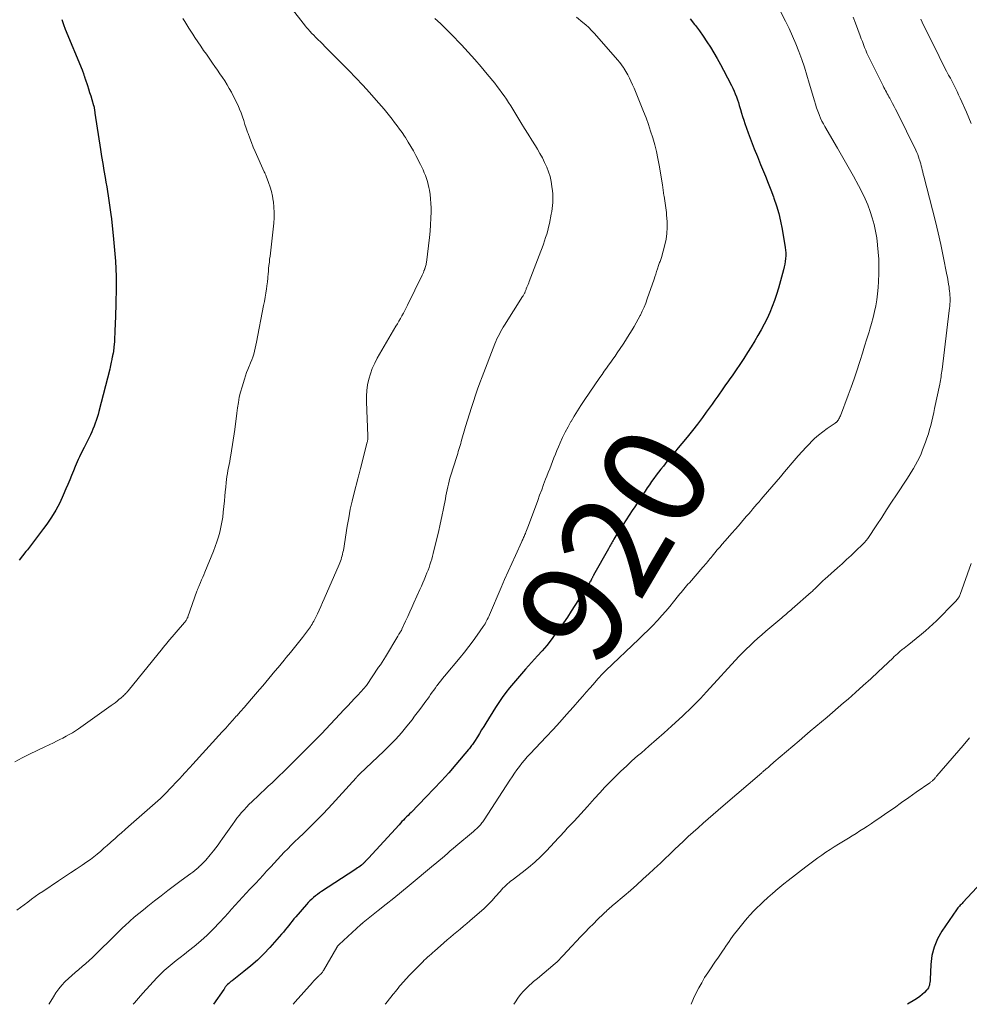
# Model space of a CAD drawing. Units: feet. Extents: x 1990000 to 1995027, y 510000 to 515000.
# Drawn here: x 1992494 to 1992677, y 510000 to 510190 of the extents above; entities that cross this region are included whole.
import ezdxf
from ezdxf.enums import TextEntityAlignment as Align

# ---------------------------------------------------------------- set-up
doc = ezdxf.new("R2010")
doc.units = ezdxf.units.FT
doc.header["$LTSCALE"] = 100
doc.header["$MEASUREMENT"] = 0
for name, color, linetype, lineweight in [('CONTOUR INDEX', 32, 'Continuous', 25), ('CONTOUR INDEX LABEL', 7, 'Continuous', 15), ('CONTOUR INTERMEDIATE', 40, 'Continuous', 15)]:
    doc.layers.add(name, color=color, linetype=linetype, lineweight=lineweight)
doc.styles.add('slant', font='romans.shx', dxfattribs={"oblique": 14.999978})

msp = doc.modelspace()

# ---------------------------------------------------------------- linework, layer by layer
at = {"layer": 'CONTOUR INDEX', "flags": 128}
for points, elevation in [([(1992501.99, 510190.45), (1992502.3, 510189.53), (1992502.65, 510188.61), (1992505.91, 510180.72), (1992505.97, 510180.55), (1992506.04, 510180.38), (1992506.1, 510180.21), (1992506.16, 510180.04), (1992506.2, 510179.94), (1992506.24, 510179.82), (1992506.28, 510179.7), (1992506.31, 510179.59), (1992506.35, 510179.47), (1992506.39, 510179.35), (1992506.43, 510179.23), (1992506.46, 510179.11), (1992506.5, 510179), (1992506.93, 510177.73), (1992507.16, 510177.05), (1992507.37, 510176.38), (1992507.59, 510175.7), (1992507.79, 510175.03), (1992508.14, 510173.87), (1992508.17, 510173.77), (1992508.2, 510173.67), (1992508.22, 510173.57), (1992508.24, 510173.47), (1992508.26, 510173.36), (1992508.28, 510173.26), (1992508.29, 510173.16), (1992508.31, 510173.05), (1992508.32, 510172.95), (1992508.34, 510172.8), (1992508.36, 510172.65), (1992508.38, 510172.5), (1992508.4, 510172.34), (1992509.48, 510165.33), (1992509.69, 510163.98), (1992509.91, 510162.63), (1992510.13, 510161.28), (1992510.36, 510159.94), (1992510.52, 510159.02), (1992510.67, 510158.13), (1992510.82, 510157.24), (1992510.96, 510156.36), (1992511.1, 510155.47), (1992511.24, 510154.58), (1992511.36, 510153.69), (1992511.47, 510152.79), (1992511.58, 510151.9), (1992512, 510148), (1992512.14, 510146.57), (1992512.26, 510145.14), (1992512.35, 510143.71), (1992512.42, 510142.28), (1992512.48, 510140.78), (1992512.5, 510140.1), (1992512.51, 510139.41), (1992512.51, 510138.73), (1992512.5, 510138.04), (1992512.48, 510137.36), (1992512.46, 510136.68), (1992512.44, 510135.99), (1992512.42, 510135.31), (1992512.3, 510131.33), (1992512.27, 510130.54), (1992512.23, 510129.74), (1992512.19, 510128.94), (1992512.15, 510128.14), (1992512.08, 510127.18), (1992512.06, 510126.86), (1992512.02, 510126.55), (1992511.97, 510126.23), (1992511.91, 510125.92), (1992511.82, 510125.5), (1992511.8, 510125.4), (1992511.78, 510125.3), (1992511.76, 510125.2), (1992511.74, 510125.1), (1992511.71, 510125.01), (1992511.69, 510124.91), (1992511.67, 510124.81), (1992511.65, 510124.71), (1992511.56, 510124.22), (1992511.49, 510123.88), (1992511.41, 510123.54), (1992511.34, 510123.2), (1992511.25, 510122.86), (1992509.17, 510114.68), (1992509.02, 510114.1), (1992508.85, 510113.52), (1992508.66, 510112.94), (1992508.47, 510112.37), (1992508.25, 510111.81), (1992508.02, 510111.25), (1992507.78, 510110.7), (1992507.52, 510110.15), (1992506.3, 510107.69), (1992506.07, 510107.23), (1992505.85, 510106.77), (1992505.62, 510106.31), (1992505.39, 510105.86), (1992505.17, 510105.39), (1992504.96, 510104.93), (1992504.76, 510104.46), (1992504.56, 510103.99), (1992504.24, 510103.18), (1992503.89, 510102.31), (1992503.53, 510101.43), (1992503.17, 510100.56), (1992502.8, 510099.69), (1992502.26, 510098.46), (1992501.58, 510097), (1992500.83, 510095.58), (1992499.99, 510094.21), (1992499.09, 510092.87), (1992498.47, 510092.01), (1992497.71, 510090.97), (1992496.93, 510089.95), (1992496.14, 510088.93), (1992495.33, 510087.93), (1992495.06, 510087.6), (1992494.41, 510086.75), (1992493.78, 510085.88)], 940), ([(1992623.5, 510190.63), (1992624.36, 510189.51), (1992624.54, 510189.29), (1992625.29, 510188.26), (1992626.03, 510187.23), (1992626.74, 510186.17), (1992627.43, 510185.1), (1992628.09, 510184.01), (1992628.73, 510182.91), (1992629.34, 510181.79), (1992629.94, 510180.67), (1992631.46, 510177.72), (1992631.73, 510177.18), (1992631.98, 510176.64), (1992632.21, 510176.08), (1992632.42, 510175.52), (1992632.62, 510174.96), (1992632.81, 510174.39), (1992632.99, 510173.81), (1992633.16, 510173.24), (1992633.22, 510173.04), (1992633.42, 510172.37), (1992633.63, 510171.69), (1992633.86, 510171.03), (1992634.09, 510170.36), (1992634.72, 510168.58), (1992635.29, 510167.03), (1992635.87, 510165.49), (1992636.48, 510163.96), (1992637.1, 510162.44), (1992637.49, 510161.52), (1992638.03, 510160.19), (1992638.57, 510158.85), (1992639.09, 510157.51), (1992639.6, 510156.16), (1992639.68, 510155.93), (1992640.18, 510154.45), (1992640.62, 510152.96), (1992640.98, 510151.44), (1992641.28, 510149.91), (1992641.85, 510146.4), (1992641.92, 510145.86), (1992641.96, 510145.32), (1992641.96, 510144.77), (1992641.93, 510144.23), (1992641.86, 510143.68), (1992641.78, 510143.14), (1992641.67, 510142.61), (1992641.54, 510142.07), (1992640.56, 510138.5), (1992640.2, 510137.3), (1992639.81, 510136.12), (1992639.36, 510134.95), (1992638.88, 510133.8), (1992638.35, 510132.66), (1992637.79, 510131.54), (1992637.2, 510130.44), (1992636.58, 510129.35), (1992635.99, 510128.35), (1992635.3, 510127.19), (1992634.59, 510126.04), (1992633.86, 510124.9), (1992633.11, 510123.77), (1992632.39, 510122.71), (1992631.99, 510122.12), (1992631.59, 510121.53), (1992631.18, 510120.95), (1992630.76, 510120.37), (1992630.35, 510119.79), (1992629.94, 510119.21), (1992629.53, 510118.63), (1992629.12, 510118.04), (1992628.84, 510117.63), (1992628.29, 510116.85), (1992627.74, 510116.06), (1992627.18, 510115.28), (1992626.61, 510114.51), (1992625.86, 510113.49), (1992624.9, 510112.22), (1992623.92, 510110.96), (1992622.92, 510109.72), (1992621.91, 510108.49), (1992621.17, 510107.61), (1992620.45, 510106.74), (1992619.73, 510105.87), (1992619.01, 510104.99), (1992618.31, 510104.11), (1992617.83, 510103.52), (1992617.37, 510102.93), (1992616.92, 510102.33), (1992616.48, 510101.73), (1992616.04, 510101.11), (1992615.62, 510100.5), (1992615.2, 510099.88), (1992614.78, 510099.26), (1992614.36, 510098.63), (1992614.22, 510098.42), (1992613.74, 510097.68), (1992613.25, 510096.95), (1992612.77, 510096.22), (1992612.29, 510095.48), (1992610.54, 510092.82), (1992610.18, 510092.27), (1992609.83, 510091.72), (1992609.48, 510091.17), (1992609.13, 510090.61), (1992608.73, 510089.94), (1992608.59, 510089.72), (1992608.46, 510089.49), (1992608.32, 510089.26), (1992608.19, 510089.04), (1992608.07, 510088.81), (1992607.94, 510088.58), (1992607.81, 510088.35), (1992607.68, 510088.12), (1992604.83, 510083), (1992604.78, 510082.91), (1992604.73, 510082.82), (1992604.68, 510082.72), (1992604.63, 510082.63), (1992604.58, 510082.54), (1992604.53, 510082.44), (1992604.48, 510082.35), (1992604.43, 510082.26), (1992604.33, 510082.06), (1992604.22, 510081.87), (1992604.11, 510081.69), (1992604, 510081.5), (1992603.89, 510081.32), (1992600.5, 510076.02), (1992599.75, 510074.89), (1992599, 510073.76), (1992598.22, 510072.66), (1992597.42, 510071.56), (1992596.6, 510070.48), (1992595.76, 510069.42), (1992594.89, 510068.39), (1992594, 510067.37), (1992591.67, 510064.79), (1992590.88, 510063.91), (1992590.11, 510063.02), (1992589.34, 510062.12), (1992588.59, 510061.21), (1992587.86, 510060.29), (1992587.15, 510059.34), (1992586.49, 510058.37), (1992585.84, 510057.38), (1992583.98, 510054.39), (1992583.57, 510053.73), (1992583.16, 510053.07), (1992582.75, 510052.41), (1992582.34, 510051.75), (1992581.78, 510050.84), (1992581.65, 510050.63), (1992581.52, 510050.43), (1992581.38, 510050.23), (1992581.24, 510050.03), (1992581.1, 510049.84), (1992580.95, 510049.64), (1992580.8, 510049.45), (1992580.64, 510049.27), (1992578.2, 510046.4), (1992576.81, 510044.8), (1992575.39, 510043.22), (1992573.94, 510041.66), (1992572.47, 510040.13), (1992569.53, 510037.12), (1992569.24, 510036.82), (1992568.94, 510036.53), (1992568.65, 510036.23), (1992568.35, 510035.93), (1992568.06, 510035.63), (1992567.77, 510035.33), (1992567.48, 510035.03), (1992567.2, 510034.72), (1992561.3, 510028.28), (1992561.18, 510028.15), (1992561.05, 510028.01), (1992560.93, 510027.87), (1992560.8, 510027.74), (1992560.74, 510027.67), (1992560.65, 510027.57), (1992560.55, 510027.47), (1992560.45, 510027.37), (1992560.35, 510027.28), (1992560.25, 510027.18), (1992560.14, 510027.09), (1992560.03, 510027), (1992559.92, 510026.92), (1992559.66, 510026.72), (1992559.42, 510026.54), (1992559.17, 510026.37), (1992558.92, 510026.2), (1992558.67, 510026.03), (1992552.22, 510021.81), (1992551.82, 510021.53), (1992551.43, 510021.25), (1992551.05, 510020.96), (1992550.67, 510020.66), (1992550.31, 510020.34), (1992549.96, 510020.01), (1992549.62, 510019.66), (1992549.3, 510019.31), (1992547.24, 510016.94), (1992546.88, 510016.52), (1992546.54, 510016.1), (1992546.2, 510015.67), (1992545.87, 510015.24), (1992545.53, 510014.81), (1992545.19, 510014.38), (1992544.84, 510013.96), (1992544.49, 510013.55), (1992542.2, 510011), (1992541.03, 510009.75), (1992539.81, 510008.54), (1992538.52, 510007.41), (1992537.19, 510006.32), (1992534.93, 510004.57), (1992534.7, 510004.39), (1992534.48, 510004.2), (1992534.27, 510004.01), (1992534.06, 510003.81), (1992533.8, 510003.55), (1992533.73, 510003.47), (1992533.66, 510003.39), (1992533.59, 510003.3), (1992533.53, 510003.21), (1992533.47, 510003.12), (1992533.42, 510003.03), (1992533.36, 510002.94), (1992533.3, 510002.85), (1992531.33, 510000)], 920), ([(1992682.46, 510026.41), (1992676.23, 510019.68), (1992676.06, 510019.51), (1992675.9, 510019.33), (1992675.73, 510019.16), (1992675.56, 510018.99), (1992675.4, 510018.82), (1992675.25, 510018.64), (1992675.1, 510018.45), (1992674.96, 510018.26), (1992672.16, 510014.13), (1992671.32, 510012.64), (1992670.65, 510011.08), (1992670.25, 510009.44), (1992670.03, 510007.73), (1992669.9, 510004.79), (1992669.88, 510004.51), (1992669.85, 510004.23), (1992669.8, 510003.96), (1992669.75, 510003.68), (1992669.66, 510003.42), (1992669.55, 510003.17), (1992669.4, 510002.95), (1992669.22, 510002.74), (1992668.78, 510002.31), (1992668.34, 510001.91), (1992667.89, 510001.53), (1992667.42, 510001.19), (1992666.93, 510000.87), (1992665.5, 510000)], 900)]:
    msp.add_lwpolyline(points, dxfattribs=dict(at, elevation=elevation))
at = {"layer": 'CONTOUR INTERMEDIATE', "flags": 128}
for points, elevation in [([(1992543.2, 510196.88), (1992549.14, 510189.16), (1992549.32, 510188.94), (1992549.49, 510188.72), (1992549.67, 510188.51), (1992549.86, 510188.3), (1992550.05, 510188.09), (1992550.24, 510187.88), (1992550.43, 510187.68), (1992550.63, 510187.48), (1992551.12, 510187), (1992551.56, 510186.57), (1992552, 510186.13), (1992552.44, 510185.69), (1992552.88, 510185.25), (1992557.46, 510180.63), (1992558.83, 510179.22), (1992560.18, 510177.79), (1992561.5, 510176.33), (1992562.8, 510174.85), (1992564.31, 510173.11), (1992564.83, 510172.48), (1992565.35, 510171.85), (1992565.86, 510171.22), (1992566.35, 510170.57), (1992566.84, 510169.92), (1992567.32, 510169.26), (1992567.78, 510168.59), (1992568.24, 510167.91), (1992568.43, 510167.62), (1992568.97, 510166.78), (1992569.49, 510165.94), (1992569.97, 510165.07), (1992570.44, 510164.2), (1992571.35, 510162.44), (1992571.61, 510161.91), (1992571.86, 510161.37), (1992572.09, 510160.83), (1992572.31, 510160.28), (1992572.51, 510159.72), (1992572.68, 510159.15), (1992572.83, 510158.58), (1992572.96, 510158), (1992573.06, 510157.47), (1992573.2, 510156.61), (1992573.31, 510155.76), (1992573.37, 510154.9), (1992573.39, 510154.03), (1992573.39, 510153.27), (1992573.37, 510152.02), (1992573.31, 510150.77), (1992573.21, 510149.53), (1992573.08, 510148.29), (1992572.49, 510143.5), (1992572.46, 510143.29), (1992572.42, 510143.08), (1992572.37, 510142.88), (1992572.31, 510142.67), (1992572.25, 510142.49), (1992572.22, 510142.38), (1992572.18, 510142.27), (1992572.14, 510142.16), (1992572.1, 510142.05), (1992572.06, 510141.95), (1992572.02, 510141.84), (1992571.97, 510141.73), (1992571.93, 510141.62), (1992571.91, 510141.57), (1992571.85, 510141.43), (1992571.79, 510141.29), (1992571.73, 510141.16), (1992571.67, 510141.03), (1992568.85, 510135.2), (1992568.59, 510134.68), (1992568.33, 510134.16), (1992568.05, 510133.65), (1992567.76, 510133.15), (1992567.46, 510132.65), (1992567.17, 510132.14), (1992566.88, 510131.64), (1992566.58, 510131.14), (1992563, 510124.97), (1992562.49, 510123.99), (1992562.03, 510122.99), (1992561.66, 510121.95), (1992561.35, 510120.89), (1992561.13, 510119.81), (1992560.97, 510118.72), (1992560.9, 510117.62), (1992560.9, 510116.52), (1992561.17, 510109.95), (1992561.18, 510109.79), (1992561.18, 510109.64), (1992561.17, 510109.48), (1992561.16, 510109.33), (1992561.14, 510109.17), (1992561.12, 510109.02), (1992561.09, 510108.87), (1992561.05, 510108.72), (1992559.75, 510103.63), (1992559.68, 510103.38), (1992559.62, 510103.13), (1992559.55, 510102.88), (1992559.48, 510102.63), (1992559.41, 510102.38), (1992559.34, 510102.13), (1992559.28, 510101.88), (1992559.21, 510101.63), (1992558.52, 510098.94), (1992558.13, 510097.34), (1992557.78, 510095.74), (1992557.46, 510094.12), (1992557.18, 510092.5), (1992556.43, 510087.79), (1992556.36, 510087.44), (1992556.29, 510087.08), (1992556.2, 510086.74), (1992556.1, 510086.39), (1992555.99, 510086.05), (1992555.87, 510085.71), (1992555.74, 510085.38), (1992555.6, 510085.04), (1992552.74, 510078.41), (1992552.42, 510077.69), (1992552.09, 510076.96), (1992551.76, 510076.24), (1992551.42, 510075.52), (1992551, 510074.65), (1992550.86, 510074.37), (1992550.71, 510074.09), (1992550.56, 510073.82), (1992550.39, 510073.54), (1992550.22, 510073.28), (1992550.05, 510073.02), (1992549.87, 510072.76), (1992549.68, 510072.51), (1992548.52, 510070.97), (1992547.75, 510069.98), (1992546.98, 510068.99), (1992546.2, 510068.02), (1992545.4, 510067.06), (1992544.98, 510066.55), (1992544.39, 510065.85), (1992543.8, 510065.14), (1992543.21, 510064.44), (1992542.62, 510063.73), (1992542.03, 510063.03), (1992541.44, 510062.33), (1992540.84, 510061.62), (1992540.25, 510060.92), (1992538.67, 510059.06), (1992537.96, 510058.24), (1992537.25, 510057.42), (1992536.54, 510056.61), (1992535.82, 510055.8), (1992535.73, 510055.71), (1992535.05, 510054.95), (1992534.36, 510054.19), (1992533.68, 510053.43), (1992532.99, 510052.67), (1992527.31, 510046.44), (1992527.12, 510046.23), (1992526.92, 510046.02), (1992526.73, 510045.81), (1992526.54, 510045.6), (1992526.35, 510045.39), (1992526.16, 510045.18), (1992525.96, 510044.97), (1992525.77, 510044.75), (1992525.27, 510044.19), (1992524.83, 510043.7), (1992524.39, 510043.22), (1992523.93, 510042.74), (1992523.48, 510042.26), (1992521.67, 510040.39), (1992521.52, 510040.24), (1992521.38, 510040.1), (1992521.23, 510039.96), (1992521.08, 510039.83), (1992514.92, 510034.41), (1992514.23, 510033.8), (1992513.54, 510033.19), (1992512.85, 510032.58), (1992512.17, 510031.96), (1992512.06, 510031.87), (1992511.43, 510031.3), (1992510.79, 510030.73), (1992510.15, 510030.17), (1992509.51, 510029.6), (1992508.86, 510029.05), (1992508.19, 510028.52), (1992507.51, 510028.02), (1992506.81, 510027.53), (1992505.95, 510026.94), (1992504.8, 510026.17), (1992503.66, 510025.4), (1992502.52, 510024.64), (1992501.38, 510023.88), (1992498.31, 510021.84), (1992497.57, 510021.34), (1992496.84, 510020.83), (1992496.12, 510020.31), (1992495.41, 510019.78), (1992494.7, 510019.24), (1992493.98, 510018.71), (1992493.27, 510018.18)], 932), ([(1992640.14, 510193.62), (1992641.91, 510190.16), (1992642.62, 510188.72), (1992643.3, 510187.25), (1992643.92, 510185.77), (1992644.51, 510184.27), (1992645.06, 510182.75), (1992645.58, 510181.23), (1992646.07, 510179.69), (1992646.53, 510178.15), (1992647.5, 510174.76), (1992647.7, 510174.09), (1992647.92, 510173.42), (1992648.16, 510172.76), (1992648.41, 510172.1), (1992648.48, 510171.93), (1992648.72, 510171.37), (1992648.98, 510170.82), (1992649.26, 510170.28), (1992649.55, 510169.75), (1992651.99, 510165.6), (1992653.03, 510163.8), (1992654.06, 510162), (1992655.05, 510160.17), (1992656.03, 510158.34), (1992656.72, 510157.01), (1992657.3, 510155.82), (1992657.83, 510154.61), (1992658.29, 510153.36), (1992658.71, 510152.1), (1992659.05, 510150.82), (1992659.34, 510149.53), (1992659.56, 510148.23), (1992659.74, 510146.91), (1992659.74, 510146.83), (1992659.86, 510145.46), (1992659.94, 510144.09), (1992659.96, 510142.73), (1992659.94, 510141.36), (1992659.9, 510139.78), (1992659.83, 510138.61), (1992659.73, 510137.44), (1992659.57, 510136.28), (1992659.37, 510135.12), (1992659.13, 510133.98), (1992658.86, 510132.83), (1992658.56, 510131.7), (1992658.24, 510130.57), (1992658.08, 510130.06), (1992657.66, 510128.68), (1992657.23, 510127.3), (1992656.8, 510125.92), (1992656.36, 510124.55), (1992656.23, 510124.12), (1992655.71, 510122.54), (1992655.18, 510120.96), (1992654.62, 510119.39), (1992654.05, 510117.83), (1992652.53, 510113.79), (1992652.45, 510113.6), (1992652.36, 510113.42), (1992652.26, 510113.24), (1992652.15, 510113.06), (1992652.01, 510112.86), (1992651.96, 510112.79), (1992651.9, 510112.73), (1992651.85, 510112.67), (1992651.78, 510112.61), (1992651.72, 510112.56), (1992651.65, 510112.51), (1992651.59, 510112.46), (1992651.52, 510112.41), (1992649.96, 510111.34), (1992649.13, 510110.74), (1992648.33, 510110.1), (1992647.56, 510109.42), (1992646.82, 510108.7), (1992646.68, 510108.56), (1992645.89, 510107.74), (1992645.12, 510106.91), (1992644.37, 510106.06), (1992643.63, 510105.2), (1992641.76, 510102.98), (1992640.94, 510102.01), (1992640.12, 510101.05), (1992639.3, 510100.09), (1992638.47, 510099.13), (1992637.61, 510098.14), (1992637.21, 510097.67), (1992636.81, 510097.21), (1992636.41, 510096.74), (1992636.01, 510096.27), (1992635.61, 510095.8), (1992635.21, 510095.33), (1992634.81, 510094.86), (1992634.41, 510094.4), (1992634.02, 510093.94), (1992633.42, 510093.24), (1992632.82, 510092.55), (1992632.22, 510091.86), (1992631.61, 510091.17), (1992630.17, 510089.55), (1992629.68, 510089), (1992629.2, 510088.43), (1992628.72, 510087.87), (1992628.25, 510087.29), (1992627.75, 510086.69), (1992627.53, 510086.42), (1992627.3, 510086.15), (1992627.08, 510085.88), (1992626.86, 510085.61), (1992626.64, 510085.34), (1992626.41, 510085.07), (1992626.18, 510084.8), (1992625.96, 510084.54), (1992623.34, 510081.55), (1992623.07, 510081.24), (1992622.81, 510080.93), (1992622.55, 510080.62), (1992622.29, 510080.31), (1992622.03, 510079.99), (1992621.77, 510079.67), (1992621.52, 510079.36), (1992621.26, 510079.04), (1992620.3, 510077.86), (1992619.55, 510076.95), (1992618.8, 510076.06), (1992618.02, 510075.19), (1992617.23, 510074.32), (1992617.12, 510074.2), (1992616.26, 510073.29), (1992615.38, 510072.39), (1992614.49, 510071.5), (1992613.59, 510070.63), (1992607.18, 510064.55), (1992606.98, 510064.35), (1992606.78, 510064.16), (1992606.58, 510063.97), (1992606.39, 510063.77), (1992606.19, 510063.57), (1992606, 510063.37), (1992605.82, 510063.16), (1992605.63, 510062.95), (1992604.71, 510061.87), (1992604.06, 510061.12), (1992603.41, 510060.38), (1992602.76, 510059.63), (1992602.11, 510058.89), (1992600.86, 510057.47), (1992599.57, 510056.03), (1992598.28, 510054.6), (1992596.97, 510053.17), (1992595.66, 510051.76), (1992592.53, 510048.43), (1992591.99, 510047.84), (1992591.47, 510047.23), (1992590.96, 510046.61), (1992590.46, 510045.98), (1992589.98, 510045.33), (1992589.51, 510044.68), (1992589.05, 510044.02), (1992588.61, 510043.35), (1992583.64, 510035.71), (1992583.51, 510035.5), (1992583.37, 510035.3), (1992583.22, 510035.1), (1992583.08, 510034.9), (1992582.92, 510034.71), (1992582.76, 510034.52), (1992582.59, 510034.35), (1992582.41, 510034.17), (1992582.39, 510034.15), (1992582.19, 510033.97), (1992582, 510033.79), (1992581.8, 510033.62), (1992581.59, 510033.44), (1992578.18, 510030.57), (1992577.64, 510030.11), (1992577.11, 510029.66), (1992576.57, 510029.2), (1992576.04, 510028.74), (1992575.51, 510028.28), (1992574.97, 510027.83), (1992574.43, 510027.37), (1992573.89, 510026.92), (1992569.17, 510023.01), (1992567.67, 510021.78), (1992566.18, 510020.56), (1992564.68, 510019.34), (1992563.17, 510018.13), (1992560.26, 510015.81), (1992560.21, 510015.76), (1992560.15, 510015.72), (1992560.1, 510015.68), (1992560.05, 510015.63), (1992560, 510015.59), (1992559.94, 510015.54), (1992559.89, 510015.5), (1992559.84, 510015.45), (1992555.61, 510011.55), (1992555.55, 510011.48), (1992555.49, 510011.42), (1992555.43, 510011.36), (1992555.37, 510011.29), (1992555.32, 510011.22), (1992555.26, 510011.15), (1992555.22, 510011.07), (1992555.17, 510011), (1992552.61, 510006.57), (1992552.53, 510006.45), (1992552.46, 510006.33), (1992552.38, 510006.22), (1992552.29, 510006.11), (1992552.25, 510006.06), (1992552.18, 510005.98), (1992552.11, 510005.9), (1992552.03, 510005.82), (1992551.95, 510005.75), (1992551.87, 510005.67), (1992551.8, 510005.6), (1992551.72, 510005.53), (1992551.64, 510005.45), (1992551.34, 510005.16), (1992551.12, 510004.94), (1992550.9, 510004.71), (1992550.68, 510004.48), (1992550.47, 510004.25), (1992547.12, 510000.47), (1992546.72, 510000)], 916), ([(1992525.41, 510190.68), (1992525.78, 510190.06), (1992526.15, 510189.44), (1992526.54, 510188.83), (1992526.93, 510188.21), (1992527.33, 510187.61), (1992527.73, 510187), (1992528.88, 510185.29), (1992529.41, 510184.51), (1992529.94, 510183.74), (1992530.47, 510182.97), (1992531.01, 510182.21), (1992531.12, 510182.05), (1992531.6, 510181.36), (1992532.09, 510180.67), (1992532.57, 510179.98), (1992533.05, 510179.28), (1992533.51, 510178.58), (1992533.96, 510177.86), (1992534.37, 510177.13), (1992534.78, 510176.39), (1992535.73, 510174.55), (1992536.07, 510173.85), (1992536.38, 510173.14), (1992536.66, 510172.41), (1992536.92, 510171.67), (1992537.16, 510170.93), (1992537.4, 510170.19), (1992537.65, 510169.45), (1992537.9, 510168.71), (1992538, 510168.42), (1992538.32, 510167.53), (1992538.65, 510166.66), (1992539.01, 510165.79), (1992539.38, 510164.94), (1992541.14, 510161.04), (1992541.23, 510160.82), (1992541.33, 510160.61), (1992541.42, 510160.39), (1992541.5, 510160.17), (1992541.99, 510158.92), (1992542.29, 510158.06), (1992542.54, 510157.2), (1992542.74, 510156.32), (1992542.89, 510155.42), (1992542.92, 510155.18), (1992543.02, 510154.16), (1992543.07, 510153.14), (1992543.04, 510152.11), (1992542.96, 510151.09), (1992542.25, 510144.73), (1992542.18, 510144.12), (1992542.12, 510143.51), (1992542.05, 510142.91), (1992541.99, 510142.3), (1992541.93, 510141.65), (1992541.9, 510141.36), (1992541.88, 510141.08), (1992541.85, 510140.8), (1992541.83, 510140.52), (1992541.8, 510140.24), (1992541.78, 510139.96), (1992541.74, 510139.68), (1992541.7, 510139.4), (1992541.56, 510138.36), (1992541.44, 510137.56), (1992541.31, 510136.76), (1992541.17, 510135.96), (1992541.02, 510135.17), (1992539.66, 510128.05), (1992539.54, 510127.47), (1992539.41, 510126.89), (1992539.26, 510126.32), (1992539.1, 510125.75), (1992538.92, 510125.19), (1992538.73, 510124.63), (1992538.51, 510124.08), (1992538.29, 510123.54), (1992538.23, 510123.4), (1992537.98, 510122.79), (1992537.73, 510122.18), (1992537.51, 510121.55), (1992537.31, 510120.92), (1992536.84, 510119.42), (1992536.55, 510118.42), (1992536.31, 510117.4), (1992536.13, 510116.38), (1992535.98, 510115.35), (1992535.86, 510114.31), (1992535.73, 510113.27), (1992535.59, 510112.24), (1992535.44, 510111.2), (1992534.67, 510106.18), (1992534.57, 510105.59), (1992534.47, 510105), (1992534.35, 510104.42), (1992534.23, 510103.84), (1992534.11, 510103.26), (1992534, 510102.67), (1992533.91, 510102.08), (1992533.84, 510101.49), (1992533.77, 510100.91), (1992533.68, 510100.03), (1992533.59, 510099.15), (1992533.5, 510098.26), (1992533.42, 510097.38), (1992533.22, 510095.16), (1992533.11, 510094.2), (1992532.96, 510093.24), (1992532.77, 510092.28), (1992532.55, 510091.34), (1992532.28, 510090.4), (1992531.99, 510089.48), (1992531.66, 510088.56), (1992531.31, 510087.65), (1992529.64, 510083.59), (1992529.44, 510083.09), (1992529.23, 510082.59), (1992529.01, 510082.08), (1992528.8, 510081.58), (1992528.47, 510080.8), (1992528.42, 510080.69), (1992528.38, 510080.58), (1992528.33, 510080.47), (1992528.29, 510080.36), (1992528.25, 510080.25), (1992528.21, 510080.14), (1992528.17, 510080.03), (1992528.13, 510079.92), (1992526.38, 510074.95), (1992526.33, 510074.8), (1992526.26, 510074.66), (1992526.19, 510074.51), (1992526.11, 510074.38), (1992526.02, 510074.24), (1992525.93, 510074.11), (1992525.83, 510073.98), (1992525.73, 510073.86), (1992522.5, 510070.09), (1992522.37, 510069.93), (1992522.24, 510069.78), (1992522.12, 510069.62), (1992521.99, 510069.47), (1992521.86, 510069.31), (1992521.74, 510069.16), (1992521.61, 510069), (1992521.48, 510068.84), (1992514.84, 510060.66), (1992514.67, 510060.47), (1992514.51, 510060.27), (1992514.33, 510060.09), (1992514.16, 510059.91), (1992514.11, 510059.85), (1992513.95, 510059.7), (1992513.79, 510059.55), (1992513.63, 510059.41), (1992513.46, 510059.27), (1992513.05, 510058.93), (1992512.68, 510058.63), (1992512.3, 510058.34), (1992511.91, 510058.05), (1992511.52, 510057.77), (1992505.19, 510053.29), (1992504.61, 510052.9), (1992504.03, 510052.52), (1992503.44, 510052.17), (1992502.84, 510051.83), (1992502.22, 510051.5), (1992501.61, 510051.19), (1992500.98, 510050.88), (1992500.36, 510050.58), (1992498.68, 510049.8), (1992497.21, 510049.11), (1992495.76, 510048.4), (1992494.31, 510047.67), (1992492.88, 510046.92)], 936), ([(1992574.13, 510190.68), (1992575.22, 510189.71), (1992576.26, 510188.7), (1992577.29, 510187.66), (1992579.28, 510185.56), (1992580.56, 510184.17), (1992581.83, 510182.77), (1992583.06, 510181.33), (1992584.27, 510179.88), (1992585.7, 510178.13), (1992586.18, 510177.54), (1992586.64, 510176.93), (1992587.09, 510176.31), (1992587.53, 510175.69), (1992587.96, 510175.06), (1992588.39, 510174.42), (1992588.8, 510173.78), (1992589.2, 510173.13), (1992590.78, 510170.55), (1992591.48, 510169.41), (1992592.18, 510168.28), (1992592.88, 510167.14), (1992593.58, 510166.01), (1992593.95, 510165.4), (1992594.45, 510164.56), (1992594.92, 510163.7), (1992595.35, 510162.82), (1992595.76, 510161.93), (1992596.1, 510161.01), (1992596.39, 510160.09), (1992596.6, 510159.14), (1992596.76, 510158.17), (1992596.86, 510157.35), (1992596.91, 510156.78), (1992596.94, 510156.21), (1992596.94, 510155.64), (1992596.92, 510155.07), (1992596.88, 510154.5), (1992596.82, 510153.93), (1992596.73, 510153.37), (1992596.63, 510152.8), (1992596.27, 510151.01), (1992596.12, 510150.33), (1992595.95, 510149.65), (1992595.76, 510148.98), (1992595.55, 510148.32), (1992595.33, 510147.66), (1992595.1, 510147), (1992594.86, 510146.34), (1992594.62, 510145.69), (1992592.38, 510139.81), (1992592.28, 510139.53), (1992592.17, 510139.24), (1992592.05, 510138.96), (1992591.94, 510138.68), (1992591.81, 510138.35), (1992591.76, 510138.23), (1992591.71, 510138.11), (1992591.66, 510137.99), (1992591.61, 510137.88), (1992591.56, 510137.76), (1992591.51, 510137.64), (1992591.45, 510137.52), (1992591.39, 510137.41), (1992591.38, 510137.39), (1992591.31, 510137.27), (1992591.24, 510137.14), (1992591.17, 510137.02), (1992591.1, 510136.9), (1992587.62, 510131.38), (1992587.35, 510130.94), (1992587.09, 510130.5), (1992586.84, 510130.06), (1992586.6, 510129.61), (1992586.36, 510129.15), (1992586.14, 510128.69), (1992585.94, 510128.22), (1992585.75, 510127.74), (1992583.28, 510121.37), (1992582.83, 510120.18), (1992582.4, 510119), (1992581.98, 510117.81), (1992581.58, 510116.61), (1992581.18, 510115.41), (1992580.8, 510114.2), (1992580.44, 510112.99), (1992580.08, 510111.78), (1992579.23, 510108.83), (1992579.12, 510108.44), (1992579.01, 510108.06), (1992578.89, 510107.67), (1992578.78, 510107.29), (1992578.66, 510106.9), (1992578.54, 510106.52), (1992578.42, 510106.14), (1992578.3, 510105.75), (1992577.22, 510102.32), (1992577.05, 510101.76), (1992576.89, 510101.2), (1992576.75, 510100.63), (1992576.62, 510100.07), (1992576.5, 510099.5), (1992576.38, 510098.92), (1992576.27, 510098.35), (1992576.16, 510097.78), (1992575.79, 510095.88), (1992575.49, 510094.36), (1992575.17, 510092.84), (1992574.82, 510091.33), (1992574.46, 510089.82), (1992573.81, 510087.21), (1992573.67, 510086.66), (1992573.51, 510086.11), (1992573.35, 510085.57), (1992573.18, 510085.03), (1992573, 510084.49), (1992572.81, 510083.96), (1992572.6, 510083.43), (1992572.39, 510082.91), (1992572.31, 510082.72), (1992572.05, 510082.1), (1992571.79, 510081.49), (1992571.52, 510080.87), (1992571.25, 510080.26), (1992570.08, 510077.65), (1992569.69, 510076.77), (1992569.29, 510075.88), (1992568.88, 510074.99), (1992568.48, 510074.1), (1992567.76, 510072.53), (1992567.71, 510072.43), (1992567.66, 510072.33), (1992567.61, 510072.24), (1992567.55, 510072.15), (1992567.49, 510072.05), (1992567.43, 510071.96), (1992567.37, 510071.87), (1992567.31, 510071.78), (1992567.27, 510071.71), (1992567.18, 510071.58), (1992567.1, 510071.45), (1992567.02, 510071.32), (1992566.94, 510071.19), (1992564.56, 510067.22), (1992564.24, 510066.71), (1992563.93, 510066.19), (1992563.6, 510065.69), (1992563.26, 510065.19), (1992560.9, 510061.69), (1992560.84, 510061.61), (1992560.79, 510061.53), (1992560.73, 510061.45), (1992560.67, 510061.38), (1992560.6, 510061.3), (1992560.54, 510061.23), (1992560.48, 510061.16), (1992560.41, 510061.08), (1992559.24, 510059.82), (1992558.58, 510059.12), (1992557.93, 510058.42), (1992557.27, 510057.72), (1992556.62, 510057.02), (1992552.18, 510052.32), (1992552, 510052.13), (1992551.82, 510051.94), (1992551.64, 510051.75), (1992551.45, 510051.56), (1992551.27, 510051.37), (1992551.09, 510051.19), (1992550.9, 510051), (1992550.72, 510050.81), (1992544.77, 510044.92), (1992544.06, 510044.23), (1992543.35, 510043.54), (1992542.64, 510042.85), (1992541.92, 510042.17), (1992541.86, 510042.11), (1992541.17, 510041.46), (1992540.47, 510040.81), (1992539.78, 510040.15), (1992539.09, 510039.5), (1992538.75, 510039.18), (1992538.23, 510038.68), (1992537.73, 510038.16), (1992537.24, 510037.63), (1992536.76, 510037.09), (1992536.3, 510036.53), (1992535.85, 510035.97), (1992535.42, 510035.39), (1992535, 510034.8), (1992533.07, 510032.05), (1992532.64, 510031.45), (1992532.21, 510030.86), (1992531.78, 510030.28), (1992531.33, 510029.7), (1992531, 510029.28), (1992530.71, 510028.92), (1992530.42, 510028.56), (1992530.12, 510028.22), (1992529.82, 510027.87), (1992529.5, 510027.54), (1992529.18, 510027.21), (1992528.85, 510026.9), (1992528.52, 510026.59), (1992528.46, 510026.54), (1992528.08, 510026.21), (1992527.7, 510025.89), (1992527.32, 510025.58), (1992526.92, 510025.28), (1992525.1, 510023.94), (1992523.8, 510022.96), (1992522.5, 510021.98), (1992521.21, 510020.99), (1992519.92, 510020), (1992518.65, 510019.01), (1992517.76, 510018.3), (1992516.88, 510017.58), (1992516.01, 510016.83), (1992515.16, 510016.08), (1992514.16, 510015.16), (1992513.82, 510014.85), (1992513.48, 510014.53), (1992513.15, 510014.21), (1992512.82, 510013.89), (1992507.91, 510009.08), (1992507.27, 510008.48), (1992506.61, 510007.88), (1992505.95, 510007.3), (1992505.27, 510006.74), (1992504.59, 510006.17), (1992503.92, 510005.59), (1992503.28, 510004.99), (1992502.64, 510004.38), (1992502.59, 510004.34), (1992501.97, 510003.67), (1992501.39, 510002.98), (1992500.86, 510002.24), (1992500.37, 510001.47), (1992499.58, 510000.12), (1992499.51, 510000)], 928), ([(1992601.5, 510190.95), (1992602.74, 510189.92), (1992603.31, 510189.42), (1992603.87, 510188.91), (1992604.4, 510188.36), (1992604.92, 510187.8), (1992609.52, 510182.58), (1992609.81, 510182.24), (1992610.09, 510181.9), (1992610.35, 510181.54), (1992610.6, 510181.18), (1992610.69, 510181.06), (1992610.89, 510180.75), (1992611.08, 510180.43), (1992611.26, 510180.11), (1992611.43, 510179.79), (1992611.74, 510179.16), (1992612.05, 510178.52), (1992612.35, 510177.87), (1992612.64, 510177.21), (1992612.92, 510176.55), (1992614.47, 510172.7), (1992614.96, 510171.43), (1992615.42, 510170.16), (1992615.85, 510168.87), (1992616.26, 510167.57), (1992616.63, 510166.25), (1992616.96, 510164.94), (1992617.24, 510163.61), (1992617.49, 510162.27), (1992618.12, 510158.52), (1992618.21, 510158), (1992618.29, 510157.48), (1992618.36, 510156.96), (1992618.43, 510156.44), (1992618.45, 510156.29), (1992618.51, 510155.84), (1992618.58, 510155.39), (1992618.65, 510154.94), (1992618.72, 510154.5), (1992618.79, 510154.05), (1992618.85, 510153.6), (1992618.9, 510153.15), (1992618.94, 510152.7), (1992619.04, 510151.35), (1992619.06, 510150.23), (1992619.01, 510149.11), (1992618.85, 510148.01), (1992618.61, 510146.91), (1992617.94, 510144.46), (1992617.88, 510144.26), (1992617.82, 510144.06), (1992617.75, 510143.86), (1992617.67, 510143.67), (1992617.59, 510143.47), (1992617.51, 510143.28), (1992617.44, 510143.08), (1992617.38, 510142.88), (1992617.17, 510142.26), (1992617.01, 510141.75), (1992616.84, 510141.24), (1992616.67, 510140.73), (1992616.5, 510140.22), (1992615.2, 510136.42), (1992614.91, 510135.63), (1992614.59, 510134.84), (1992614.24, 510134.07), (1992613.86, 510133.31), (1992613.82, 510133.23), (1992613.44, 510132.52), (1992613.06, 510131.82), (1992612.65, 510131.12), (1992612.25, 510130.43), (1992611.82, 510129.74), (1992611.4, 510129.06), (1992610.96, 510128.38), (1992610.52, 510127.71), (1992609.38, 510125.99), (1992608.97, 510125.39), (1992608.56, 510124.79), (1992608.14, 510124.19), (1992607.71, 510123.61), (1992607.29, 510123.02), (1992606.86, 510122.43), (1992606.45, 510121.83), (1992606.04, 510121.23), (1992603.01, 510116.78), (1992602.35, 510115.79), (1992601.71, 510114.79), (1992601.08, 510113.77), (1992600.47, 510112.75), (1992600.44, 510112.7), (1992599.87, 510111.69), (1992599.33, 510110.66), (1992598.82, 510109.62), (1992598.34, 510108.57), (1992598.02, 510107.84), (1992597.72, 510107.14), (1992597.43, 510106.43), (1992597.14, 510105.72), (1992596.87, 510105.01), (1992596.6, 510104.29), (1992596.33, 510103.58), (1992596.06, 510102.87), (1992595.79, 510102.15), (1992595.55, 510101.54), (1992595.16, 510100.52), (1992594.78, 510099.5), (1992594.39, 510098.48), (1992594.01, 510097.46), (1992592.23, 510092.62), (1992592.11, 510092.29), (1992591.98, 510091.97), (1992591.86, 510091.65), (1992591.73, 510091.33), (1992591.63, 510091.09), (1992591.55, 510090.89), (1992591.47, 510090.69), (1992591.38, 510090.49), (1992591.29, 510090.3), (1992591.2, 510090.1), (1992591.11, 510089.91), (1992591.02, 510089.71), (1992590.92, 510089.51), (1992589.69, 510086.83), (1992588.99, 510085.28), (1992588.3, 510083.74), (1992587.62, 510082.18), (1992586.95, 510080.63), (1992584.67, 510075.3), (1992584.54, 510075.01), (1992584.41, 510074.73), (1992584.27, 510074.45), (1992584.13, 510074.17), (1992583.99, 510073.89), (1992583.83, 510073.62), (1992583.66, 510073.35), (1992583.49, 510073.09), (1992582.3, 510071.39), (1992581.51, 510070.29), (1992580.7, 510069.2), (1992579.86, 510068.14), (1992579.01, 510067.09), (1992575.96, 510063.46), (1992575.6, 510063.03), (1992575.25, 510062.59), (1992574.91, 510062.14), (1992574.57, 510061.69), (1992574.53, 510061.64), (1992574.22, 510061.21), (1992573.91, 510060.78), (1992573.6, 510060.35), (1992573.3, 510059.92), (1992573, 510059.48), (1992572.69, 510059.05), (1992572.38, 510058.62), (1992572.08, 510058.19), (1992571.72, 510057.7), (1992571.23, 510057.03), (1992570.73, 510056.36), (1992570.22, 510055.7), (1992569.71, 510055.05), (1992568.7, 510053.78), (1992567.65, 510052.51), (1992566.57, 510051.28), (1992565.43, 510050.09), (1992564.26, 510048.94), (1992559.63, 510044.57), (1992559.57, 510044.51), (1992559.51, 510044.45), (1992559.45, 510044.39), (1992559.38, 510044.34), (1992559.32, 510044.28), (1992559.26, 510044.22), (1992559.2, 510044.16), (1992559.14, 510044.1), (1992559.08, 510044.03), (1992559.02, 510043.96), (1992558.96, 510043.9), (1992558.9, 510043.83), (1992553.53, 510037.96), (1992552.37, 510036.73), (1992551.2, 510035.51), (1992550.01, 510034.31), (1992548.8, 510033.13), (1992547.75, 510032.13), (1992547.06, 510031.46), (1992546.37, 510030.79), (1992545.69, 510030.1), (1992545.02, 510029.42), (1992544.35, 510028.72), (1992543.69, 510028.02), (1992543.04, 510027.32), (1992542.4, 510026.6), (1992542.29, 510026.49), (1992541.6, 510025.72), (1992540.9, 510024.95), (1992540.19, 510024.19), (1992539.48, 510023.43), (1992539.07, 510023), (1992538.36, 510022.24), (1992537.64, 510021.48), (1992536.94, 510020.71), (1992536.23, 510019.93), (1992535.53, 510019.16), (1992534.83, 510018.38), (1992534.13, 510017.61), (1992533.42, 510016.84), (1992532.49, 510015.81), (1992531.32, 510014.58), (1992530.12, 510013.4), (1992528.86, 510012.27), (1992527.56, 510011.19), (1992526.49, 510010.33), (1992525.7, 510009.7), (1992524.91, 510009.08), (1992524.11, 510008.45), (1992523.32, 510007.83), (1992522.54, 510007.19), (1992521.78, 510006.53), (1992521.06, 510005.83), (1992520.37, 510005.1), (1992517.68, 510002.14), (1992516.85, 510001.21), (1992516.03, 510000.27), (1992515.8, 510000)], 924), ([(1992655.02, 510190.92), (1992655.47, 510189.74), (1992655.91, 510188.56), (1992656.38, 510187.29), (1992656.58, 510186.74), (1992656.79, 510186.19), (1992657, 510185.63), (1992657.21, 510185.08), (1992657.43, 510184.54), (1992657.67, 510183.99), (1992657.91, 510183.46), (1992658.17, 510182.92), (1992660.81, 510177.62), (1992660.96, 510177.31), (1992661.11, 510177.01), (1992661.27, 510176.72), (1992661.43, 510176.42), (1992661.59, 510176.12), (1992661.76, 510175.83), (1992661.92, 510175.53), (1992662.08, 510175.24), (1992662.35, 510174.75), (1992662.64, 510174.21), (1992662.93, 510173.66), (1992663.21, 510173.11), (1992663.49, 510172.56), (1992667.1, 510165.21), (1992667.3, 510164.78), (1992667.49, 510164.35), (1992667.65, 510163.9), (1992667.8, 510163.45), (1992667.84, 510163.32), (1992667.96, 510162.93), (1992668.07, 510162.54), (1992668.17, 510162.16), (1992668.27, 510161.77), (1992668.37, 510161.37), (1992668.47, 510160.98), (1992668.57, 510160.59), (1992668.67, 510160.2), (1992670.37, 510153.66), (1992670.93, 510151.43), (1992671.46, 510149.19), (1992671.95, 510146.94), (1992672.42, 510144.68), (1992673.13, 510141.06), (1992673.22, 510140.61), (1992673.3, 510140.16), (1992673.38, 510139.72), (1992673.46, 510139.27), (1992673.47, 510139.19), (1992673.54, 510138.78), (1992673.6, 510138.37), (1992673.65, 510137.95), (1992673.69, 510137.54), (1992673.73, 510137.12), (1992673.75, 510136.71), (1992673.75, 510136.29), (1992673.74, 510135.88), (1992673.71, 510135.46), (1992673.68, 510135.05), (1992673.64, 510134.64), (1992673.6, 510134.22), (1992672.19, 510122.8), (1992672.15, 510122.44), (1992672.1, 510122.09), (1992672.05, 510121.73), (1992672, 510121.38), (1992671.94, 510121.02), (1992671.88, 510120.67), (1992671.82, 510120.31), (1992671.75, 510119.96), (1992670.76, 510115.26), (1992670.58, 510114.44), (1992670.4, 510113.61), (1992670.2, 510112.79), (1992670, 510111.96), (1992669.78, 510111.15), (1992669.55, 510110.34), (1992669.28, 510109.53), (1992669, 510108.74), (1992668.44, 510107.24), (1992668.14, 510106.49), (1992667.81, 510105.76), (1992667.45, 510105.04), (1992667.07, 510104.33), (1992666.66, 510103.64), (1992666.24, 510102.95), (1992665.81, 510102.26), (1992665.38, 510101.58), (1992663.39, 510098.55), (1992662.44, 510097.09), (1992661.48, 510095.63), (1992660.52, 510094.18), (1992659.56, 510092.73), (1992657.82, 510090.11), (1992657.72, 510089.97), (1992657.62, 510089.84), (1992657.52, 510089.7), (1992657.42, 510089.57), (1992657.31, 510089.44), (1992657.19, 510089.31), (1992657.08, 510089.19), (1992656.96, 510089.07), (1992655.48, 510087.65), (1992654.61, 510086.82), (1992653.74, 510086), (1992652.86, 510085.2), (1992651.97, 510084.4), (1992649.52, 510082.22), (1992649.23, 510081.96), (1992648.94, 510081.69), (1992648.66, 510081.42), (1992648.38, 510081.15), (1992648.13, 510080.89), (1992647.98, 510080.74), (1992647.83, 510080.59), (1992647.68, 510080.44), (1992647.52, 510080.29), (1992647.37, 510080.15), (1992647.22, 510080), (1992647.06, 510079.86), (1992646.9, 510079.71), (1992643.19, 510076.46), (1992642.94, 510076.25), (1992642.7, 510076.04), (1992642.45, 510075.82), (1992642.21, 510075.61), (1992641.96, 510075.4), (1992641.72, 510075.19), (1992641.47, 510074.98), (1992641.22, 510074.77), (1992638.88, 510072.81), (1992638.1, 510072.16), (1992637.33, 510071.49), (1992636.57, 510070.82), (1992635.81, 510070.13), (1992635.07, 510069.43), (1992634.34, 510068.72), (1992633.63, 510068), (1992632.93, 510067.26), (1992626.65, 510060.43), (1992626.45, 510060.22), (1992626.26, 510060.01), (1992626.06, 510059.79), (1992625.87, 510059.58), (1992625.68, 510059.37), (1992625.48, 510059.16), (1992625.28, 510058.95), (1992625.08, 510058.74), (1992624.37, 510058.02), (1992623.82, 510057.46), (1992623.25, 510056.9), (1992622.68, 510056.36), (1992622.09, 510055.82), (1992619.89, 510053.82), (1992618.45, 510052.51), (1992617, 510051.22), (1992615.53, 510049.94), (1992614.06, 510048.67), (1992613.33, 510048.04), (1992612.23, 510047.07), (1992611.15, 510046.09), (1992610.09, 510045.09), (1992609.04, 510044.07), (1992608.02, 510043.03), (1992607.01, 510041.97), (1992606.01, 510040.91), (1992605.02, 510039.83), (1992603.62, 510038.28), (1992602.98, 510037.57), (1992602.33, 510036.86), (1992601.68, 510036.15), (1992601.03, 510035.45), (1992600.3, 510034.66), (1992600.01, 510034.36), (1992599.73, 510034.05), (1992599.45, 510033.73), (1992599.18, 510033.42), (1992598.9, 510033.11), (1992598.63, 510032.79), (1992598.34, 510032.49), (1992598.06, 510032.18), (1992595.72, 510029.71), (1992594.6, 510028.58), (1992593.45, 510027.49), (1992592.24, 510026.46), (1992591, 510025.47), (1992589.1, 510024.03), (1992588.78, 510023.79), (1992588.47, 510023.53), (1992588.16, 510023.27), (1992587.86, 510023), (1992587.57, 510022.73), (1992587.28, 510022.44), (1992587.01, 510022.15), (1992586.74, 510021.85), (1992585.84, 510020.82), (1992585.11, 510020.02), (1992584.36, 510019.23), (1992583.58, 510018.49), (1992582.77, 510017.76), (1992580.92, 510016.16), (1992580.3, 510015.62), (1992579.67, 510015.09), (1992579.03, 510014.56), (1992578.39, 510014.04), (1992577.76, 510013.51), (1992577.12, 510012.98), (1992576.5, 510012.44), (1992575.87, 510011.9), (1992574.04, 510010.3), (1992573.71, 510010.01), (1992573.38, 510009.72), (1992573.06, 510009.42), (1992572.73, 510009.12), (1992572.41, 510008.82), (1992572.09, 510008.52), (1992571.78, 510008.21), (1992571.47, 510007.9), (1992569.67, 510006.09), (1992569.37, 510005.78), (1992569.06, 510005.46), (1992568.76, 510005.14), (1992568.46, 510004.82), (1992568.17, 510004.49), (1992567.88, 510004.16), (1992567.6, 510003.82), (1992567.32, 510003.48), (1992567.04, 510003.14), (1992566.77, 510002.8), (1992566.49, 510002.46), (1992566.21, 510002.12), (1992566.03, 510001.9), (1992565.66, 510001.44), (1992565.29, 510000.99), (1992564.94, 510000.53), (1992564.58, 510000.06), (1992564.54, 510000)], 912), ([(1992668.11, 510190.52), (1992668.37, 510189.98), (1992671.63, 510183.3), (1992671.98, 510182.6), (1992672.34, 510181.89), (1992672.7, 510181.19), (1992673.07, 510180.49), (1992673.14, 510180.36), (1992673.47, 510179.73), (1992673.8, 510179.1), (1992674.14, 510178.47), (1992674.47, 510177.83), (1992674.79, 510177.19), (1992675.1, 510176.55), (1992675.4, 510175.91), (1992675.7, 510175.25), (1992676.9, 510172.54), (1992677.37, 510171.46), (1992677.83, 510170.38)], 908), ([(1992677.82, 510085.23), (1992675.69, 510079.26), (1992675.65, 510079.16), (1992675.61, 510079.07), (1992675.57, 510078.97), (1992675.53, 510078.88), (1992675.49, 510078.79), (1992675.44, 510078.7), (1992675.38, 510078.61), (1992675.32, 510078.53), (1992675.21, 510078.37), (1992675.08, 510078.21), (1992674.95, 510078.05), (1992674.82, 510077.9), (1992674.68, 510077.76), (1992671.11, 510074.18), (1992670.42, 510073.51), (1992669.71, 510072.85), (1992668.99, 510072.22), (1992668.24, 510071.6), (1992665.43, 510069.34), (1992665.27, 510069.21), (1992665.12, 510069.09), (1992664.96, 510068.97), (1992664.8, 510068.85), (1992664.65, 510068.73), (1992664.49, 510068.61), (1992664.34, 510068.48), (1992664.19, 510068.35), (1992663.87, 510068.07), (1992663.57, 510067.8), (1992663.27, 510067.53), (1992662.96, 510067.25), (1992662.67, 510066.97), (1992659.84, 510064.31), (1992658.4, 510062.97), (1992656.95, 510061.64), (1992655.49, 510060.33), (1992654.01, 510059.03), (1992653.17, 510058.3), (1992652.11, 510057.38), (1992651.04, 510056.46), (1992649.96, 510055.55), (1992648.88, 510054.64), (1992647.8, 510053.73), (1992646.72, 510052.82), (1992645.65, 510051.91), (1992644.57, 510050.99), (1992639.69, 510046.81), (1992639.42, 510046.58), (1992639.15, 510046.35), (1992638.88, 510046.12), (1992638.61, 510045.89), (1992638.34, 510045.64), (1992638.21, 510045.53), (1992638.08, 510045.42), (1992637.95, 510045.31), (1992637.83, 510045.2), (1992637.7, 510045.09), (1992637.57, 510044.98), (1992637.44, 510044.87), (1992637.32, 510044.76), (1992629.89, 510038.4), (1992628.91, 510037.56), (1992627.94, 510036.71), (1992626.97, 510035.87), (1992626, 510035.02), (1992625.04, 510034.16), (1992624.08, 510033.3), (1992623.13, 510032.43), (1992622.19, 510031.55), (1992620.49, 510029.95), (1992620.08, 510029.56), (1992619.68, 510029.17), (1992619.28, 510028.78), (1992618.88, 510028.38), (1992618.48, 510027.99), (1992618.08, 510027.6), (1992617.67, 510027.21), (1992617.26, 510026.83), (1992615.56, 510025.27), (1992614.37, 510024.18), (1992613.16, 510023.09), (1992611.94, 510022.03), (1992610.71, 510020.97), (1992608.76, 510019.32), (1992608.5, 510019.1), (1992608.24, 510018.87), (1992607.98, 510018.65), (1992607.73, 510018.42), (1992607.47, 510018.19), (1992607.22, 510017.96), (1992606.97, 510017.73), (1992606.72, 510017.49), (1992605.58, 510016.38), (1992604.77, 510015.58), (1992603.96, 510014.77), (1992603.17, 510013.95), (1992602.38, 510013.12), (1992599.71, 510010.29), (1992599.45, 510010.01), (1992599.19, 510009.73), (1992598.92, 510009.45), (1992598.66, 510009.16), (1992598.38, 510008.86), (1992598.26, 510008.73), (1992598.14, 510008.6), (1992598.01, 510008.48), (1992597.89, 510008.35), (1992597.76, 510008.23), (1992597.63, 510008.11), (1992597.5, 510008), (1992597.36, 510007.88), (1992593.96, 510005), (1992593.72, 510004.8), (1992593.48, 510004.6), (1992593.23, 510004.4), (1992592.98, 510004.2), (1992592.74, 510003.99), (1992592.5, 510003.78), (1992592.27, 510003.57), (1992592.04, 510003.34), (1992591.28, 510002.54), (1992590.71, 510001.89), (1992590.17, 510001.21), (1992589.69, 510000.49), (1992589.41, 510000)], 908), ([(1992677.51, 510051.55), (1992676.27, 510050.08), (1992671.2, 510044.2), (1992671.12, 510044.11), (1992671.04, 510044.01), (1992670.96, 510043.92), (1992670.88, 510043.82), (1992670.83, 510043.77), (1992670.78, 510043.7), (1992670.72, 510043.63), (1992670.66, 510043.57), (1992670.61, 510043.5), (1992670.55, 510043.44), (1992670.49, 510043.37), (1992670.42, 510043.32), (1992670.35, 510043.26), (1992670.27, 510043.19), (1992670.15, 510043.1), (1992670.04, 510043.02), (1992669.93, 510042.93), (1992669.81, 510042.85), (1992667.22, 510041.02), (1992665.8, 510040.02), (1992664.38, 510039.03), (1992662.97, 510038.03), (1992661.55, 510037.04), (1992659.98, 510035.95), (1992659.25, 510035.46), (1992658.53, 510034.97), (1992657.79, 510034.48), (1992657.06, 510034), (1992656.32, 510033.53), (1992655.58, 510033.06), (1992654.83, 510032.6), (1992654.09, 510032.13), (1992652.16, 510030.95), (1992651.35, 510030.44), (1992650.55, 510029.92), (1992649.75, 510029.4), (1992648.96, 510028.86), (1992648.17, 510028.32), (1992647.4, 510027.76), (1992646.63, 510027.19), (1992645.87, 510026.61), (1992642.44, 510023.94), (1992641.63, 510023.3), (1992640.83, 510022.65), (1992640.04, 510021.99), (1992639.26, 510021.31), (1992639.1, 510021.17), (1992638.41, 510020.55), (1992637.73, 510019.93), (1992637.06, 510019.3), (1992636.4, 510018.65), (1992635.75, 510017.99), (1992635.12, 510017.32), (1992634.51, 510016.63), (1992633.92, 510015.92), (1992632.36, 510014), (1992632.01, 510013.55), (1992631.67, 510013.1), (1992631.34, 510012.64), (1992631.02, 510012.17), (1992630.71, 510011.7), (1992630.39, 510011.22), (1992630.07, 510010.75), (1992629.75, 510010.29), (1992629.6, 510010.07), (1992629.21, 510009.5), (1992628.81, 510008.93), (1992628.42, 510008.35), (1992628.02, 510007.78), (1992627.53, 510007.06), (1992626.9, 510006.11), (1992626.29, 510005.16), (1992625.72, 510004.18), (1992625.16, 510003.19), (1992624.78, 510002.48), (1992624.13, 510001.1), (1992623.69, 510000)], 904)]:
    msp.add_lwpolyline(points, dxfattribs=dict(at, elevation=elevation))

# ---------------------------------------------------------------- texts
at = {"layer": 'CONTOUR INDEX LABEL', "style": 'slant', "oblique": 15}
msp.add_text('920', height=20, rotation=59.4349, dxfattribs=at).set_placement((1992608.85, 510089.03, 920), align=Align.MIDDLE_CENTER)

doc.saveas('drawing.dxf')
